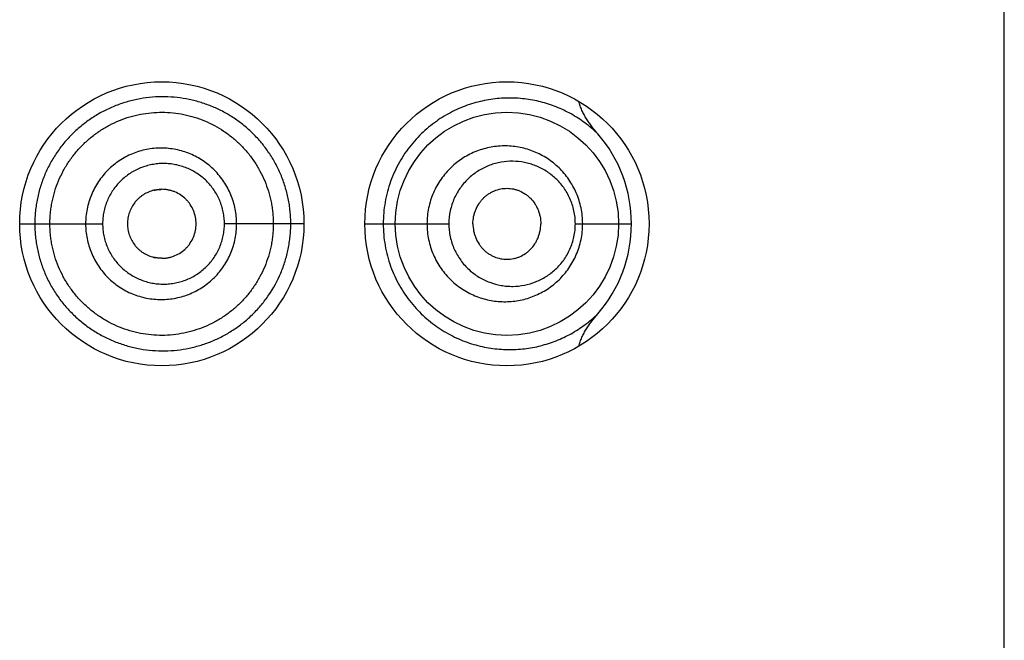
# Model space of a CAD drawing. Units: inches. Extents: x 0 to 11, y 0 to 8.5.
# Drawn here: x 6.6 to 6.7, y 5.8 to 5.8 of the extents above; entities that cross this region are included whole.
import ezdxf

# ---------------------------------------------------------------- set-up
doc = ezdxf.new("R2010")
doc.units = ezdxf.units.IN
doc.header["$LTSCALE"] = 0.605
doc.header["$MEASUREMENT"] = 0
doc.layers.get('0').update_dxf_attribs({"linetype": 'CONTINUOUS'})

msp = doc.modelspace()

# ---------------------------------------------------------------- linework, layer by layer
at = {"color": 7, "linetype": 'Continuous'}
for p, q in [((6.713261574700001, 4.8563711172), (6.713261574700001, 6.3438711172)), ((6.640641292200001, 5.7938459048), (6.6399546445, 5.793762816799999)), ((6.6283865748, 5.7908711319), (6.6296925472, 5.7908711174)), ((6.6296925472, 5.7908711172), (6.635535872, 5.7908711172)), ((6.6528865747, 5.7908711167), (6.6460377074, 5.7908711172)), ((6.6581365748, 5.7908711624), (6.6597247548, 5.7908711173)), ((6.6597247548, 5.7908711172), (6.6653813534, 5.7908711172)), ((6.6762849118, 5.7908711172), (6.681120835800001, 5.7908711172)), ((6.6399546445, 5.7879794177), (6.640641292200001, 5.787896329700001))]:
    msp.add_line(p, q, dxfattribs=at)
for points in [[(6.6399546445, 5.793762816699999), (6.6400057249, 5.793774742), (6.6400664133, 5.7937876926), (6.6401269633, 5.793799306), (6.6401873582, 5.7938095973), (6.640247452200001, 5.7938185623), (6.6403071544, 5.7938262135), (6.640366498500001, 5.793832580499999), (6.6404255265, 5.7938376888), (6.6404841975, 5.7938415535), (6.6405425027, 5.7938441926), (6.640600534, 5.793845624199999), (6.640641292200001, 5.793845912999999)], [(6.640641292200001, 5.7878963215), (6.640600534, 5.7878966103), (6.6405425027, 5.787898041900001), (6.6404841975, 5.787900681), (6.6404255265, 5.787904545700001), (6.640366498500001, 5.787909654), (6.6403071544, 5.787916021), (6.640247452200001, 5.787923672200001), (6.6401873582, 5.7879326372), (6.6401269633, 5.787942928500001), (6.6400664133, 5.7879545419), (6.6400057249, 5.7879674925), (6.6399546445, 5.7879794178)]]:
    msp.add_lwpolyline(points, dxfattribs=at)
for centre, radius in [((6.6406365747, 5.7908711172), 0.01225), ((6.6703865747, 5.7908711172), 0.01225), ((6.670386560700001, 5.7908710222), 0.0096248949)]:
    msp.add_circle(centre, radius, dxfattribs=at)
for centre, radius, start, end in [((6.6692701277, 5.7908653019), 0.0118509761, 0.0281160264, 40.9123718402), ((6.669268739700001, 5.7908772841), 0.0118523485, 319.0965716979, 359.9701878943001)]:
    msp.add_arc(centre, radius, start, end, dxfattribs=at)
for points, knots in [([(6.651752982200001, 5.7908711172), (6.651752982200001, 5.7910538886), (6.651744274199999, 5.7914194085), (6.6517035978, 5.7919660723), (6.651634735599999, 5.7925093727), (6.651538171599999, 5.793047620199999), (6.651415234500001, 5.7935794513), (6.651217701599999, 5.794277144800001), (6.6509085896, 5.795126674800001), (6.6504388323, 5.7960990249), (6.6498802439, 5.7970157727), (6.6492382951, 5.7978688172), (6.6485197488, 5.798651389), (6.6477326374, 5.7993589354), (6.6468836236, 5.799986360399999), (6.6459794999, 5.8005287244), (6.6450277876, 5.8009827652), (6.6440352592, 5.801343640800001), (6.643010329400001, 5.8016096961), (6.641961239500001, 5.8017788506), (6.6408965213, 5.801848115499999), (6.6398254554, 5.8018130913), (6.6387581897, 5.8016736738), (6.6377049457, 5.8014307873), (6.636676307799999, 5.8010855614), (6.6356835015, 5.800639026), (6.6347368923, 5.800095762000001), (6.633994684199999, 5.7995670553), (6.633433809600001, 5.7991013513), (6.632896087200001, 5.7986077719), (6.6322710887, 5.7979405875), (6.631604539900001, 5.7970690398), (6.631027678400001, 5.7961351059), (6.630547094700001, 5.795147901799999), (6.6302321461, 5.7942885198), (6.630032177, 5.7935851707), (6.6299083957, 5.7930507426), (6.629811362000001, 5.7925108176), (6.6297422312, 5.7919665925), (6.6297013472, 5.7914195378), (6.629692534099999, 5.7910539011), (6.6296925472, 5.7908711172)], [0, 0, 0, 0, 0.0158782766, 0.0317485795, 0.0476026926, 0.0634334703, 0.0792355314, 0.095003849, 0.1264086792, 0.1576300705, 0.1886673449, 0.2195242344, 0.2502296291, 0.28082121, 0.3113314336, 0.3418017788, 0.3722767435, 0.4027985391, 0.4334100608, 0.4641328686, 0.49497929, 0.5259595463000001, 0.5570832136, 0.5883398059, 0.6197154309, 0.6511938713000001, 0.6827573908, 0.714384963, 0.7302217668000001, 0.7460680882999999, 0.7777729566, 0.8094982597, 0.8412352426, 0.8729783581999999, 0.9047248981999999, 0.9206037703, 0.9364828483, 0.9523620281, 0.9682412864, 0.9841206355, 1, 1, 1, 1]), ([(6.678227258, 5.7986255651), (6.6778784038, 5.798966319), (6.6771423161, 5.7995942166), (6.6759335064, 5.8003741605), (6.674649681699999, 5.800982193099999), (6.673527277000001, 5.8013450615), (6.6726059022, 5.8015467698), (6.671663161100001, 5.8016895402), (6.670453481, 5.801752196900001), (6.6689797373, 5.8016318615), (6.6677525082, 5.8013594401), (6.6667800265, 5.8010338938), (6.6660519597, 5.8007307652), (6.6653355981, 5.8003693643), (6.6646357589, 5.799948495900001), (6.66395776, 5.7994676907), (6.663307435, 5.798926978), (6.6626911817, 5.798326961), (6.662115511900001, 5.797669378999999), (6.6615870174, 5.7969569651), (6.661112462, 5.796193347899999), (6.660698369199999, 5.7953832302), (6.660350558999999, 5.7945324792), (6.6600741988, 5.7936479275), (6.659873588200001, 5.792737204), (6.6597519551, 5.7918087249), (6.659724758999999, 5.7911837604), (6.6597247548, 5.7908711172)], [0, 0, 0, 0, 0.0574005313, 0.1134739866, 0.1688650336, 0.224141037, 0.2519021665, 0.2798168187, 0.3363041129, 0.3940303409000001, 0.4533604648, 0.4837527475, 0.5146582473, 0.5461051231, 0.5781117242, 0.6106920337, 0.6438455872, 0.6775616231999999, 0.711826546, 0.746605876, 0.7818560340999999, 0.8175304120999999, 0.8535706381, 0.8899099478, 0.9264778054, 0.9632000278, 1, 1, 1, 1]), ([(6.6782262805, 5.7986267505), (6.6780475386, 5.7988333137), (6.6777880834, 5.7991509828), (6.6774669536, 5.799593154), (6.677241146599999, 5.7999353082), (6.677033976000001, 5.8002891123), (6.6768503203, 5.800655802200001), (6.6766969891, 5.801036248300001), (6.676621284099999, 5.801299449400001), (6.676592343099999, 5.8014328851)], [0, 0, 0, 0, 0.2500038647, 0.3750201852, 0.5000349854999999, 0.6250457144, 0.7500485487, 0.8750369593999999, 1, 1, 1, 1]), ([(6.630994075, 5.7908711172), (6.630994075, 5.7911879966), (6.6310168821, 5.791663831799999), (6.6310952157, 5.7922930224), (6.631205040599999, 5.792917489400001), (6.631399423, 5.7936868106), (6.631721285, 5.7945826951), (6.6321310236, 5.7954418464), (6.6326232409, 5.7962561983), (6.6331926535, 5.797018157899999), (6.6338340244, 5.7977200534), (6.6345416716, 5.7983541662), (6.6353074362, 5.7989153725), (6.6361235007, 5.799398736000001), (6.6369820583, 5.7997993176), (6.637874905499999, 5.800112417), (6.638792709800001, 5.8003364625), (6.6397265587, 5.8004699689), (6.6406675662, 5.8005114948), (6.6416067924, 5.800459918500001), (6.642843211900001, 5.800270785099999), (6.6443451362, 5.7998125429), (6.6457271789, 5.7990678719), (6.646731490800001, 5.798323823600001), (6.647429326799999, 5.7976944324), (6.6480628293, 5.7969983556), (6.648625181, 5.796241423400001), (6.6491121912, 5.7954317624), (6.6495192235, 5.7945768797), (6.6497859437, 5.7938328473), (6.6499555949, 5.7932237286), (6.6500607404, 5.7927606237), (6.650143119299999, 5.7922926476), (6.6502018216, 5.791820876799999), (6.650236580800001, 5.791346604199999), (6.650244075, 5.791029601900001), (6.650244075, 5.7908711172)], [0, 0, 0, 0, 0.0314557012, 0.0471879872, 0.0629199203, 0.09437284369999999, 0.1258222337, 0.1572663589, 0.1887030001, 0.2201287416, 0.2515393633, 0.282930392, 0.3142969132, 0.3456331413, 0.3769327454999999, 0.4081901996, 0.4394025603, 0.4705677595, 0.5016845843, 0.5327546955, 0.5637854395, 0.6256924478, 0.6875717323999999, 0.7185743098999999, 0.7496135248, 0.7807025045999999, 0.8118519693999999, 0.8430671556, 0.8743481377, 0.9056915254000001, 0.9213880368999999, 0.9370958065, 0.9528130635, 0.9685378018, 0.9842676858, 1, 1, 1, 1]), ([(6.6470879474, 5.7908711172), (6.6470879464, 5.791085264099999), (6.6470675983, 5.7915138343), (6.6469724376, 5.7921499478), (6.646816180399999, 5.7927735361), (6.646528727000001, 5.7935791029), (6.6460219216, 5.7945249287), (6.6452095573, 5.7955199272), (6.6442192957, 5.7963347562), (6.6432781719, 5.7968406424), (6.6424781452, 5.7971273838), (6.641654105, 5.7973352157), (6.640591080499999, 5.7974444841), (6.6393145167, 5.7973209662), (6.6380848428, 5.7969503217), (6.6371395502, 5.796443935599999), (6.6364529192, 5.7959357485), (6.6359765613, 5.7955053636), (6.6355450677, 5.7950295785), (6.6351626574, 5.794513124600001), (6.634832595, 5.793961484800001), (6.6345575596, 5.793380182999999), (6.6343414378, 5.7927743226), (6.6341851193, 5.7921502693), (6.6340900002, 5.7915139086), (6.6340696828, 5.791085272799999), (6.634069682000001, 5.7908711172)], [0, 0, 0, 0, 0.0313964957, 0.0627831179, 0.09415218060000001, 0.1254956047, 0.1880110773, 0.250391925, 0.3126530472, 0.3748367048, 0.4059550598, 0.4370748658, 0.4992720104, 0.5615429906, 0.6239048383, 0.6863656024, 0.7176669783, 0.7489886104000001, 0.7803284293000001, 0.8116832175, 0.8430507578, 0.874428667, 0.9058147231, 0.9372068465000001, 0.9686022307, 1, 1, 1, 1]), ([(6.6769176502, 5.7908711172), (6.6769176414, 5.7911002979), (6.6768941713, 5.791558372100001), (6.6767893721, 5.7922365397), (6.676617086699999, 5.7928972415), (6.6763806286, 5.793532605299999), (6.6760842916, 5.7941359237), (6.675732825599999, 5.794701510499999), (6.6753313113, 5.7952247297), (6.674884969, 5.795701945599999), (6.674398774299999, 5.7961301086), (6.673877615399999, 5.7965067516), (6.673326442400001, 5.7968301761), (6.6727498915, 5.7970989065), (6.6721523908, 5.7973113887), (6.671538442999999, 5.797466311), (6.670912635800001, 5.797562713300001), (6.6702796137, 5.7975997794), (6.669644136900001, 5.7975768551), (6.6690111612, 5.7974935542), (6.6683857493, 5.797349605499999), (6.6675676236, 5.7970760016), (6.666787529600001, 5.7966820142), (6.666072306799999, 5.796178543300001), (6.6655698625, 5.7957446151), (6.6651097811, 5.7952596578), (6.6646974213, 5.794727825599999), (6.664338249199999, 5.79415385), (6.6640371699, 5.7935433087), (6.6637982965, 5.7929025917), (6.6636250949, 5.7922386091), (6.6635201902, 5.791558902799999), (6.6634967199, 5.7911003577), (6.663496715499999, 5.7908711172)], [0, 0, 0, 0, 0.0326078385, 0.0651259045, 0.09747415890000001, 0.1295869346, 0.1614203754, 0.1929511824, 0.2241759112, 0.2551076008, 0.2857739158, 0.3162088578, 0.3464561358, 0.3765633986, 0.4065793049, 0.4365498977, 0.4665204123, 0.4965360409, 0.5266368302000001, 0.556859302, 0.5872385179, 0.6177975933, 0.6794556017, 0.7106600526000001, 0.7420922447, 0.7737481958, 0.8056169455, 0.8376822951, 0.8699220805, 0.9023076752, 0.9348068197, 0.9673836490000001, 1, 1, 1, 1]), ([(6.6762849118, 5.7908711172), (6.676284901900001, 5.791059945700001), (6.6762648273, 5.7914371573), (6.676175414099999, 5.7919946044), (6.6760289451, 5.7925356498), (6.675829082000001, 5.793053263200001), (6.6755802314, 5.7935417424), (6.675287200700001, 5.7939965975), (6.6749549436, 5.794414524900001), (6.6745882242, 5.794793132300001), (6.6741914395, 5.7951306186), (6.6737688221, 5.7954258198), (6.6733243569, 5.79567807), (6.6728616417, 5.7958867297), (6.6723839961, 5.796051199600001), (6.671732226900001, 5.7962105938), (6.670893132200001, 5.7962971977), (6.6700499624, 5.7962295963), (6.6693879845, 5.7960826683), (6.6688986922, 5.79592488), (6.668422334600001, 5.7957202895), (6.6679631354, 5.7954692391), (6.6675256314, 5.7951724315), (6.6671149954, 5.7948305779), (6.666736181699999, 5.794445685099999), (6.6663941774, 5.794020452200001), (6.6660939415, 5.7935582866), (6.665840621699999, 5.7930633008), (6.665638363899999, 5.7925406573), (6.665441653999999, 5.791814856599999), (6.665381371100001, 5.7912479547), (6.6653813534, 5.7908711172)], [0, 0, 0, 0, 0.0332669013, 0.0664018073, 0.09928760060000001, 0.1318336242, 0.1639807957, 0.1957020038, 0.2269977684, 0.2578902704, 0.2884168758, 0.3186267415, 0.3485759537, 0.3783226721, 0.4079257535, 0.4374438357, 0.4963934892, 0.5556660243, 0.5855776899, 0.6157104856000001, 0.6461008951, 0.6767797773, 0.7077718936, 0.7390957912, 0.7707587225, 0.8027562827, 0.8350732822, 0.8676832788, 0.9005460908, 0.9336105561, 1, 1, 1, 1]), ([(6.6460377074, 5.7908711172), (6.6460377087, 5.7910431283), (6.6460211714, 5.7913873678), (6.6459429275, 5.791897999700001), (6.6458149521, 5.7923980149), (6.6456384782, 5.7928824465), (6.645413986599999, 5.7933458232), (6.6450568004, 5.7939293602), (6.644507851599999, 5.7945884815), (6.6438406856, 5.795125708200001), (6.6432546909, 5.795471724), (6.642792122, 5.7956873189), (6.642310832200001, 5.7958564206), (6.6418156499, 5.795978939099999), (6.6413109763, 5.7960544424), (6.6408010572, 5.796081167100001), (6.6402905504, 5.796058274400001), (6.6397841629, 5.7959861443), (6.6392865531, 5.7958654051), (6.6388024499, 5.7956967187), (6.638336710800001, 5.795481084), (6.637893504199999, 5.7952211917), (6.637476836699999, 5.7949196458), (6.6370910225, 5.794578710800001), (6.6367405813, 5.794200849), (6.6364294661, 5.793789506), (6.6361603203, 5.793349194299999), (6.6359355468, 5.7928843176), (6.6357587149, 5.7923989315), (6.6356306157, 5.7918983514), (6.6355523865, 5.791387455800001), (6.635535870499999, 5.791043137999999), (6.635535872, 5.7908711172)], [0, 0, 0, 0, 0.0314469595, 0.0628793769, 0.09428614490000001, 0.1256552744, 0.1569786499, 0.1882529419, 0.250576603, 0.3127244973, 0.3437882814, 0.3748327501, 0.4058683656, 0.4369057843, 0.4679537194, 0.4990196134000001, 0.5301105247, 0.561231658, 0.5923865628, 0.6235770846, 0.6548041534000001, 0.6860667625, 0.7173627158, 0.7486891729, 0.7800432609000001, 0.8114219709, 0.8428214587, 0.8742375665000001, 0.905666822, 0.9371062687999999, 0.9685512636, 1, 1, 1, 1]), ([(6.6399546445, 5.793762816799999), (6.639794876900001, 5.7937240428), (6.6394808999, 5.793620062), (6.6391143534, 5.7934286887), (6.638842750499999, 5.793241034299999), (6.6386512312, 5.7930833378), (6.6384740029, 5.7929093942), (6.6382588586, 5.7926575013), (6.6380309495, 5.7923094361), (6.6378290361, 5.7918528759), (6.637703269299999, 5.7913693963), (6.6376740361, 5.791037015700001), (6.6376740361, 5.7908711172)], [0, 0, 0, 0, 0.1243071187, 0.2488242074, 0.3112170785, 0.3736656703, 0.4361693479, 0.4987264652, 0.6238716158, 0.7491689085, 0.8745638452, 1, 1, 1, 1]), ([(6.643595894600001, 5.7908711172), (6.643595894600001, 5.7910659936), (6.6435554536, 5.7914565586), (6.643383410499999, 5.792017807000001), (6.6431546816, 5.7924502503), (6.642925097899999, 5.792763949299999), (6.6426661355, 5.7930525471), (6.6422894834, 5.7933603352), (6.6418609785, 5.7935888302), (6.641497767200001, 5.7937200535), (6.6412170499, 5.793791850700001), (6.6409307065, 5.793835855499999), (6.640737724, 5.7938458856), (6.640641292200001, 5.7938459048)], [0, 0, 0, 0, 0.1257694169, 0.2513995298, 0.3767628895, 0.4393929568, 0.5019352618999999, 0.6266195383, 0.7510730558, 0.8133163179, 0.8755419647, 0.9377648129, 1, 1, 1, 1]), ([(6.667458215800001, 5.7908711172), (6.667458215800001, 5.7910781753), (6.6674892951, 5.791389397100001), (6.6675887183, 5.7917904102), (6.66772473, 5.7921756497), (6.6679158938, 5.7925359021), (6.668153908300001, 5.7928592004), (6.6683525339, 5.7930798402), (6.6685699801, 5.7932771775), (6.668803441100001, 5.7934500393), (6.6690502301, 5.793597649600001), (6.6693919839, 5.7937592568), (6.6698415129, 5.7938968452), (6.6703071528, 5.7939433777), (6.6706770434, 5.793923056900001), (6.6709515947, 5.793879903400001), (6.6712212217, 5.7938095191), (6.6715722965, 5.7936800078), (6.671905139400001, 5.793498024), (6.672208740399999, 5.7932688939), (6.6724944839, 5.7930054622), (6.672742255599999, 5.7926969726), (6.672944205499999, 5.7923542772), (6.673072221900001, 5.7920788556), (6.673173397999999, 5.7917894017), (6.6732717518, 5.791388953099999), (6.6733026115, 5.7910780752), (6.6733026115, 5.7908711172)], [0, 0, 0, 0, 0.066144156, 0.09908824390000001, 0.1318391716, 0.1964769611, 0.2283736527, 0.2599330018, 0.2911451802, 0.3220200907, 0.352579921, 0.3828544554, 0.4426262412, 0.5017590323, 0.5312637746, 0.5607866261, 0.5903890646, 0.6201300827, 0.6801785198, 0.7106593270999999, 0.7414789965, 0.8041603414, 0.8361026257999999, 0.8684013741, 0.9010179905, 0.9338878223, 1, 1, 1, 1]), ([(6.6296925472, 5.7908711172), (6.6296925474, 5.7906883354), (6.6297014463, 5.790322703099999), (6.6297424679, 5.7897756703), (6.629811538999999, 5.789231438200001), (6.629940606, 5.788511660499999), (6.630168958200001, 5.787625329400001), (6.6305470794, 5.7865944232), (6.6310279588, 5.785607316), (6.631604841900001, 5.7846734504), (6.6322712452, 5.7838017601), (6.6330207085, 5.7830013101), (6.633845979299999, 5.782281016900001), (6.634736853500001, 5.781646567999999), (6.6356835718, 5.781103435299999), (6.636676380599999, 5.7806569579), (6.6377050538, 5.7803118416), (6.6387583126, 5.7800690682), (6.6398255494, 5.7799295966), (6.6408965488, 5.7798940956), (6.6419612427, 5.7799627364), (6.643010349500001, 5.7801314578), (6.644035258200001, 5.780397473), (6.6450277077, 5.7807586319), (6.6459789723, 5.781213881499999), (6.6468824697, 5.7817574941), (6.647731727999999, 5.7823845761), (6.648519755700001, 5.7830909375), (6.6492382078, 5.7838736571), (6.6500954641, 5.7850132388), (6.650786536799999, 5.7862806066), (6.6512178185, 5.787465018400001), (6.651415275700001, 5.7881627805), (6.651538050399999, 5.7886946319), (6.6516345913, 5.7892328851), (6.6517034896, 5.7897761799), (6.6517442379, 5.790322834199999), (6.651752982200001, 5.7906883489), (6.651752982200001, 5.7908711172)], [0, 0, 0, 0, 0.0158808766, 0.0317617012, 0.0476424418, 0.06352313799999999, 0.09527431970000001, 0.1270237914, 0.1587699994, 0.1905100824, 0.2222383371, 0.2539461162, 0.2856224406, 0.3172528828, 0.3488193707, 0.3803010276, 0.411679739, 0.4429394414, 0.4740661503, 0.5050492395, 0.5358962226, 0.5666197889, 0.5972342713000001, 0.6277587026, 0.6582378401, 0.688718732, 0.7192360556, 0.7498240629, 0.7805271553, 0.8113896649, 0.8735791435, 0.9049868541, 0.9207564434000001, 0.9365600170999999, 0.9523925914, 0.9682485023999999, 0.9841202936, 1, 1, 1, 1]), ([(6.650244075, 5.7908711172), (6.650244075, 5.790712631900001), (6.6502365445, 5.7903956278), (6.6502017226, 5.789921360399999), (6.6501430065, 5.7894495816), (6.6500333003, 5.788825929600001), (6.649839462, 5.7880583243), (6.6495191765, 5.787165394600001), (6.6491123733, 5.786310351900001), (6.648624842899999, 5.7855009864), (6.6480620402, 5.7847444237), (6.6474292554, 5.784047677899999), (6.6467320674, 5.7834176164), (6.6459781037, 5.7828586826), (6.6451743428, 5.7823753985), (6.64432759, 5.7819725578), (6.6434450316, 5.781655154299999), (6.6425353742, 5.7814245333), (6.6416068516, 5.781282357699999), (6.6406676935, 5.7812307202), (6.6397266596, 5.7812722583), (6.6387928124, 5.781405777100001), (6.6378750055, 5.781629837200001), (6.6369821641, 5.7819429642), (6.6361236059, 5.782343551499999), (6.6353075112, 5.7828268709), (6.6345417091, 5.783388034700001), (6.6338340491, 5.7840221422), (6.6331926972, 5.7847240616), (6.6326232858, 5.7854860273), (6.632131055199999, 5.7863003767), (6.6317212985, 5.787159523300001), (6.631399394, 5.7880553973), (6.631205022100001, 5.7888247277), (6.631095248099999, 5.789449206900001), (6.6310169341, 5.7900784016), (6.630994075, 5.7905542364), (6.630994075, 5.7908711172)], [0, 0, 0, 0, 0.0157301422, 0.0314578492, 0.0471804203, 0.06289553860000001, 0.0942863022, 0.1256252874, 0.1569016441, 0.188111855, 0.2192572887, 0.2503431692, 0.2813787912, 0.3123770068, 0.3433522358, 0.3743200065, 0.4052959582, 0.4362921644, 0.4673186225, 0.49838447, 0.5294971129, 0.5606580576, 0.5918660813000001, 0.6231191785, 0.6544144959, 0.6857464294, 0.7171086101999999, 0.7484952728, 0.7799015784000001, 0.8113230245999999, 0.8427553440000001, 0.8741951176, 0.9056401668999999, 0.9370887501, 0.9528185204, 0.9685486395999999, 1, 1, 1, 1]), ([(6.634069682000001, 5.7908711172), (6.6340696815, 5.7906569614), (6.6340900243, 5.790228326), (6.6341851237, 5.7895919643), (6.634341400399999, 5.7889678978), (6.6345574993, 5.7883620362), (6.6348329224, 5.7877808432), (6.6352733157, 5.7870466201), (6.6359537123, 5.786214340800001), (6.6367847694, 5.7855331751), (6.6375178172, 5.785094464), (6.638097314099999, 5.784821256799999), (6.638700547999999, 5.7846071767), (6.639321310700001, 5.7844531912), (6.6399536234, 5.7843603124), (6.6405915638, 5.784329566699999), (6.6412290995, 5.784362404199999), (6.642069440499999, 5.7844892515), (6.643090865700001, 5.7848007654), (6.6440306204, 5.785308017799999), (6.6447131138, 5.7858152996), (6.645186763300001, 5.7862443783), (6.6456160608, 5.7867186171), (6.645996819400001, 5.7872334875), (6.6463257923, 5.7877836657), (6.6466002305, 5.7883637576), (6.6468161714, 5.788968732000001), (6.646972436, 5.7895922766), (6.6470675974, 5.7902284023), (6.647087945599999, 5.7906569702), (6.6470879474, 5.7908711172)], [0, 0, 0, 0, 0.0313883574, 0.0627743399, 0.09415705029999999, 0.1255336456, 0.1569020524, 0.1882603075, 0.2508607698, 0.3133888721, 0.3446595364, 0.3759071816, 0.407129022, 0.4383260215, 0.4695001519, 0.5006524677, 0.5317856789000001, 0.5629053068, 0.625052698, 0.6872200137000001, 0.7183641156, 0.7495339368, 0.7807347356000001, 0.8119694689, 0.8432387923000001, 0.8745420831999999, 0.9058760879000001, 0.9372357224, 0.9686129206, 1, 1, 1, 1]), ([(6.635535872, 5.7908711172), (6.6355358704, 5.7906990961), (6.6355524123, 5.7903547786), (6.6356306201, 5.7898438819), (6.635758666799999, 5.789343285), (6.635935512100001, 5.7888579099), (6.6361606385, 5.788393142), (6.6365198353, 5.7878072766), (6.6370726542, 5.787145166), (6.637745185700001, 5.7866062723), (6.6383361763, 5.786260284400001), (6.6388023951, 5.7860455889), (6.6392867213, 5.7858776237), (6.639784401, 5.785757224299999), (6.6402907176, 5.7856847317), (6.6408011828, 5.785661007000001), (6.6413111481, 5.785686963300001), (6.6418158932, 5.7857621049), (6.642311009, 5.785884973300001), (6.642792034199999, 5.7860549009), (6.6432541916, 5.7862712925), (6.643693596, 5.786531317200001), (6.6441067189, 5.786832122000001), (6.6444895137, 5.7871716441), (6.644837365, 5.787547911799999), (6.6451465474, 5.787957535499999), (6.645414389400001, 5.788396255599999), (6.645638371900001, 5.7888597985), (6.6457855204, 5.7892634195), (6.6458788296, 5.7895940522), (6.6459559749, 5.7899291799), (6.646021152599999, 5.790354886499999), (6.6460377076, 5.7906991063), (6.6460377074, 5.7908711172)], [0, 0, 0, 0, 0.0314485446, 0.0628933563, 0.0943325842, 0.1257615602, 0.1571771508, 0.1885763894, 0.2512338756, 0.3137802966, 0.3450422809000001, 0.3762686846, 0.4074589003, 0.4386137754, 0.4697350217, 0.5008258427000001, 0.5318913647, 0.5629387807999999, 0.593975837, 0.6250115857, 0.6560565306, 0.6871207648000001, 0.7182129419, 0.7493415631999999, 0.7805146775, 0.8117378002, 0.8430122701, 0.8743360853000001, 0.9057050819, 0.9214090971, 0.93712111, 0.9685533071, 1, 1, 1, 1]), ([(6.6376740361, 5.7908711172), (6.6376740361, 5.7907052187), (6.637703269299999, 5.790372838200001), (6.6378290361, 5.7898893586), (6.6380309495, 5.7894327984), (6.6382588586, 5.7890847332), (6.6384740029, 5.7888328403), (6.6386512312, 5.788658896699999), (6.638842750499999, 5.7885012002), (6.6391143534, 5.7883135458), (6.6394808999, 5.7881221725), (6.639794876900001, 5.7880181917), (6.6399546445, 5.7879794177)], [0, 0, 0, 0, 0.1254361548, 0.2508310915, 0.3761283842, 0.5012735347999999, 0.5638306521, 0.6263343297, 0.6887829215000001, 0.7511757926, 0.8756928813, 1, 1, 1, 1]), ([(6.640641292200001, 5.787896329700001), (6.640737724, 5.787896348899999), (6.6409307065, 5.787906379), (6.6412170499, 5.7879503838), (6.641497767200001, 5.788022181000001), (6.6418609785, 5.788153404299999), (6.6422894834, 5.788381899299999), (6.6426661355, 5.7886896874), (6.642925097899999, 5.7889782852), (6.6431546816, 5.789291984199999), (6.643383410499999, 5.7897244275), (6.6435554536, 5.790285675900001), (6.643595894600001, 5.790676240900001), (6.643595894600001, 5.7908711172)], [0, 0, 0, 0, 0.0622351871, 0.1244580353, 0.1866836821, 0.2489269442, 0.3733804617, 0.4980647381, 0.5606070432, 0.6232371105, 0.7486004702, 0.8742305831, 1, 1, 1, 1]), ([(6.6597247548, 5.7908711172), (6.6597247705, 5.7905584773), (6.6597519482, 5.789933519400001), (6.6598735812, 5.789005048099999), (6.660074191000001, 5.788094330800001), (6.6603505597, 5.7872097888), (6.660698361000001, 5.7863590428), (6.661112446000001, 5.785548938300001), (6.6615869836, 5.784785324600001), (6.6621154598, 5.7840729226), (6.6626911651, 5.7834153275), (6.663505455, 5.7826224175), (6.6646066387, 5.7817755892), (6.666027289800001, 5.7809908774), (6.6674958523, 5.7804397451), (6.668979511900001, 5.7801104658), (6.6704534696, 5.7799899961), (6.671898715299999, 5.7800649078), (6.673070235499999, 5.780281306799999), (6.6739765733, 5.7805422687), (6.674862009299999, 5.7808606736), (6.6757167939, 5.781265450199999), (6.6765297639, 5.7817528015), (6.677322816799999, 5.7823021772), (6.6778783553, 5.7827756079), (6.678227206799999, 5.783116278200001)], [0, 0, 0, 0, 0.0368037761, 0.0735297528, 0.110101513, 0.1464448625, 0.1824887167, 0.2181667389, 0.2534200399, 0.288202777, 0.3224718488, 0.3561909048, 0.4218832289, 0.4852978915, 0.5465660246, 0.6059022019, 0.6636339799000001, 0.7201273247, 0.7757828176999999, 0.8034493929000001, 0.8310865734, 0.8864886978000001, 0.9144171814000001, 0.9426000595, 1, 1, 1, 1]), ([(6.663496715499999, 5.7908711172), (6.6634967248, 5.790641877000001), (6.6635201934, 5.7901833326), (6.6636250903, 5.7895036263), (6.6637982864, 5.7888396411), (6.6640372125, 5.7881989463), (6.664338204500001, 5.7875883638), (6.6646973666, 5.7870143616), (6.665110039500001, 5.7864827835), (6.6655702422, 5.7859979853), (6.666072307799999, 5.785563774400001), (6.666610982100001, 5.7851841099), (6.667180151, 5.7848614624), (6.6677736663, 5.7845972341), (6.668385857200001, 5.7843927059), (6.669011181, 5.7842487658), (6.6696441623, 5.7841653851), (6.6702796575, 5.7841424194), (6.6709126704, 5.7841796896), (6.6715384279, 5.784276160499999), (6.6721523667, 5.784430941599999), (6.672749942899999, 5.7846431972), (6.673326557899999, 5.7849118623), (6.673877689299999, 5.7852354062), (6.6743987774, 5.7856121499), (6.6748849586, 5.7860403201), (6.6753313275, 5.786517504), (6.6757328308, 5.7870407285), (6.6760842928, 5.787606312599999), (6.6763806335, 5.7882096297), (6.676617085599999, 5.7888449952), (6.676789372999999, 5.7895056962), (6.676894151799999, 5.7901838647), (6.6769176413, 5.790641936799999), (6.6769176502, 5.7908711172)], [0, 0, 0, 0, 0.0326140165, 0.0651885044, 0.0976853003, 0.1300685282, 0.1623060394, 0.194369635, 0.2262361802, 0.2578876707, 0.2893154795, 0.3205193369, 0.3514943979, 0.3822496609, 0.4128052387, 0.443180941, 0.4734015442, 0.5035012246, 0.5335160335, 0.5634818659, 0.5934471749, 0.6234613411, 0.6535684657999999, 0.6838144751999999, 0.7142473625, 0.7449111387, 0.7758406270999999, 0.8070626982, 0.83859122, 0.8704223902, 0.9025329670000001, 0.934878822, 0.9673944998, 1, 1, 1, 1]), ([(6.6653813534, 5.7908711172), (6.665381365499999, 5.790682230800001), (6.665401435900001, 5.7903045649), (6.6654909886, 5.7897456475), (6.6656383698, 5.789201507400001), (6.6658405826, 5.7886789465), (6.666093908400001, 5.7881839384), (6.6663942658, 5.7877218676), (6.6667363973, 5.7872967477), (6.6671152389, 5.786911894199999), (6.6675256709, 5.7865697777), (6.6679630212, 5.7862727263), (6.6684222512, 5.7860216117), (6.6690543751, 5.785750366499999), (6.6697168234, 5.7855705495), (6.6703894653, 5.785485463200001), (6.6710613214, 5.7854625703), (6.6718996563, 5.7855489672), (6.6727091946, 5.7857866192), (6.6733244321, 5.786063991), (6.6737689082, 5.786316293400001), (6.6741914426, 5.7866116118), (6.6745882071, 5.7869491274), (6.674954940599999, 5.7873277196), (6.6752872116, 5.7877456337), (6.6755802428, 5.788200487999999), (6.6758290772, 5.7886889737), (6.6760289535, 5.7892065808), (6.676175414299999, 5.7897476303), (6.676264777, 5.790305082200001), (6.6762849015, 5.7906822896), (6.6762849118, 5.7908711172)], [0, 0, 0, 0, 0.0332762436, 0.0664803175, 0.0995438933, 0.1324059263, 0.165014795, 0.1973301811, 0.2293260152, 0.2609880955, 0.2923126317, 0.3233051371, 0.3539833152, 0.3843720275, 0.444349221, 0.4740817543, 0.5036825592999999, 0.562630699, 0.621687283, 0.6514327468, 0.6813813431, 0.711591128, 0.7421172516, 0.7730087876999999, 0.8043035248999999, 0.8360238129, 0.8681701506, 0.9007151672, 0.9336001251, 0.9667341289, 1, 1, 1, 1]), ([(6.667458215800001, 5.7908711172), (6.667458215800001, 5.790664059199999), (6.6674892951, 5.7903528374), (6.6675887183, 5.789951824299999), (6.66772473, 5.7895665848), (6.6679158938, 5.7892063324), (6.668153908300001, 5.788883034099999), (6.6683525339, 5.788662394299999), (6.6685699801, 5.788465057000001), (6.668803441100001, 5.788292195199999), (6.6690502301, 5.7881445849), (6.6693919839, 5.7879829777), (6.6698415129, 5.787845389299999), (6.6703071528, 5.787798856799999), (6.6706770434, 5.7878191775), (6.6709515947, 5.7878623311), (6.6712212217, 5.787932715399999), (6.6715722965, 5.788062226699999), (6.671905139400001, 5.788244210499999), (6.672208740399999, 5.7884733406), (6.6724944839, 5.7887367723), (6.672742255599999, 5.789045261900001), (6.672944205499999, 5.7893879573), (6.673072221900001, 5.7896633789), (6.673173397999999, 5.7899528328), (6.6732717518, 5.7903532814), (6.6733026115, 5.790664159299999), (6.6733026115, 5.7908711172)], [0, 0, 0, 0, 0.066144156, 0.09908824390000001, 0.1318391716, 0.1964769611, 0.2283736527, 0.2599330018, 0.2911451802, 0.3220200907, 0.352579921, 0.3828544554, 0.4426262412, 0.5017590323, 0.5312637746, 0.5607866261, 0.5903890646, 0.6201300827, 0.6801785198, 0.7106593270999999, 0.7414789965, 0.8041603414, 0.8361026257999999, 0.8684013741, 0.9010179905, 0.9338878223, 1, 1, 1, 1]), ([(6.676592247, 5.780309292999999), (6.676621195599999, 5.7804427817), (6.676696940599999, 5.780706084299999), (6.676850384600001, 5.7810866581), (6.677034171900001, 5.7814534604), (6.677241478099999, 5.7818073697), (6.6774674243, 5.7821496229), (6.677788756699999, 5.7825919111), (6.678048383999999, 5.7829096439), (6.6782271997, 5.7831162844)], [0, 0, 0, 0, 0.124963306, 0.2499517645, 0.3749543832, 0.4999649843, 0.6249796969, 0.7499959143000001, 1, 1, 1, 1])]:
    msp.add_open_spline(points, degree=3, knots=knots, dxfattribs=at)

doc.saveas('drawing.dxf')
